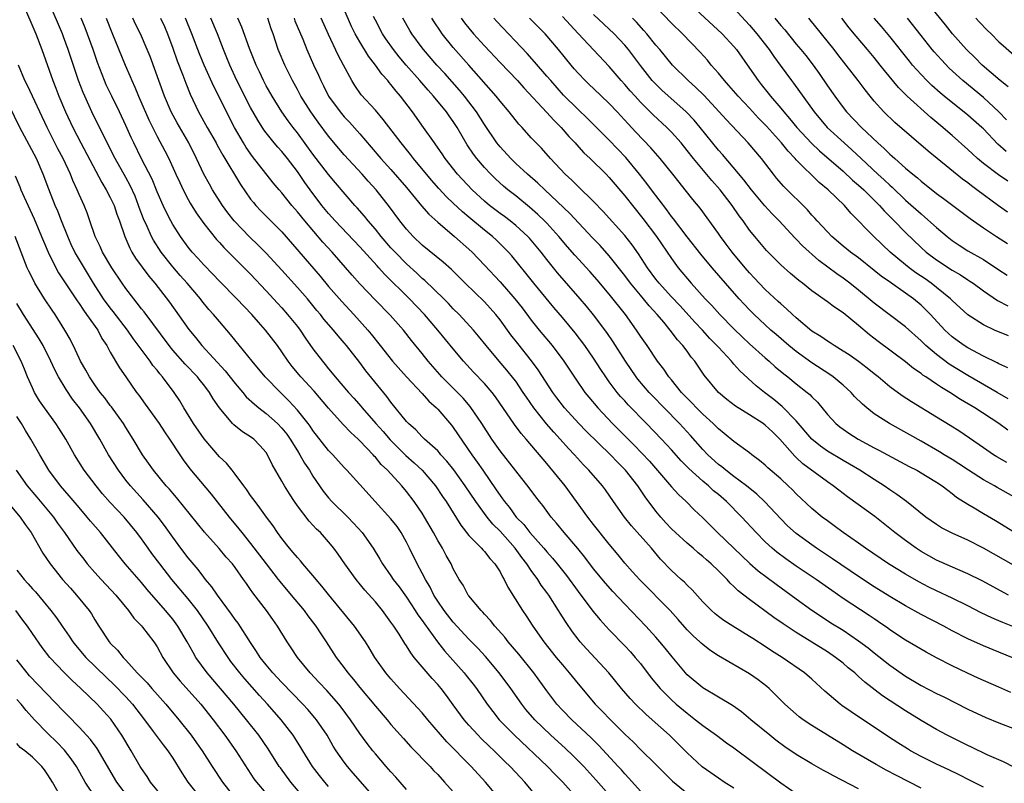
# Model space of a CAD drawing. Units: inches. Extents: x 2643000 to 2646000, y 1551019 to 1554000.
# Drawn here: x 2643705 to 2643832, y 1551693 to 1551791 of the extents above; entities that cross this region are included whole.
import ezdxf

# ---------------------------------------------------------------- set-up
doc = ezdxf.new("R2010")
doc.units = ezdxf.units.IN
doc.header["$MEASUREMENT"] = 0
doc.layers.add('LD26431551_2ft', color=21, linetype='Continuous')

msp = doc.modelspace()

# ---------------------------------------------------------------- linework, layer by layer
at = {"layer": 'LD26431551_2ft'}
for points, elevation in [([(2643705.74, 1551793), (2643707.46, 1551789), (2643708.22, 1551787), (2643709.61, 1551783), (2643710.02, 1551782.02), (2643710.4, 1551781), (2643711.26, 1551779), (2643712.19, 1551777), (2643713.21, 1551775), (2643715.91, 1551769.91), (2643716.48, 1551769), (2643717, 1551768), (2643717.48, 1551767), (2643717.85, 1551765.85), (2643718.17, 1551765), (2643718.84, 1551763), (2643719.49, 1551761.49), (2643719.77, 1551761), (2643720.24, 1551760.24), (2643721.92, 1551757.92), (2643722.69, 1551757), (2643724.57, 1551754.57), (2643727.05, 1551751.05), (2643727.97, 1551749.98), (2643728.75, 1551749), (2643731.75, 1551745.75), (2643733, 1551744.15), (2643733.99, 1551743), (2643734.44, 1551742.44), (2643735.48, 1551741.48), (2643736.06, 1551741), (2643737, 1551740.29), (2643738.44, 1551739), (2643739, 1551738.42), (2643739.63, 1551737.63), (2643740.08, 1551737), (2643741, 1551735.48), (2643741.31, 1551735), (2643741.92, 1551733.92), (2643742.54, 1551733), (2643743, 1551732.23), (2643744.31, 1551730.31), (2643745, 1551729.47), (2643745.42, 1551729), (2643747.46, 1551727), (2643748.21, 1551726.21), (2643749.29, 1551725), (2643750.73, 1551723), (2643751.59, 1551721.59), (2643751.91, 1551721), (2643753, 1551719.44), (2643753.28, 1551719), (2643754.04, 1551718.04), (2643755, 1551716.71), (2643756.12, 1551715), (2643756.46, 1551714.46), (2643757, 1551713.73), (2643757.29, 1551713.29), (2643758.98, 1551710.98), (2643759.85, 1551709.85), (2643762.4, 1551707), (2643762.67, 1551706.67), (2643763.55, 1551705.55), (2643763.96, 1551705), (2643765.34, 1551703), (2643766.05, 1551702.05), (2643766.89, 1551701), (2643768.83, 1551699), (2643773.09, 1551695), (2643774.02, 1551694.02), (2643775.06, 1551693), (2643776.82, 1551691)], 9812), ([(2643781.28, 1551691), (2643779.3, 1551693.3), (2643777.73, 1551695), (2643776.36, 1551696.36), (2643775.33, 1551697.33), (2643773.49, 1551699), (2643771.44, 1551701), (2643770.32, 1551702.32), (2643769.77, 1551703), (2643768.37, 1551705), (2643766.9, 1551707), (2643765.12, 1551709.12), (2643764.16, 1551710.16), (2643763, 1551711.34), (2643761, 1551713.51), (2643759.83, 1551715), (2643759, 1551716.21), (2643758.5, 1551717), (2643758.01, 1551718.01), (2643757.42, 1551719), (2643757, 1551719.82), (2643756.35, 1551721), (2643755.39, 1551723), (2643755, 1551723.78), (2643754.32, 1551725), (2643753.78, 1551725.78), (2643753, 1551726.79), (2643750.97, 1551729), (2643749, 1551731.19), (2643747.34, 1551733), (2643747, 1551733.36), (2643745.54, 1551735), (2643745, 1551735.56), (2643743, 1551738.12), (2643742.65, 1551738.65), (2643742.39, 1551739), (2643741, 1551740.73), (2643739.92, 1551741.92), (2643738.82, 1551743), (2643736.88, 1551745), (2643735.19, 1551747), (2643732.43, 1551750.43), (2643731, 1551752.08), (2643730.23, 1551753), (2643729.64, 1551753.64), (2643728.74, 1551754.74), (2643728.55, 1551755), (2643726.86, 1551757), (2643725.98, 1551757.98), (2643725, 1551759.12), (2643723.51, 1551761), (2643722.52, 1551762.52), (2643722.28, 1551763), (2643721.72, 1551764.28), (2643721.27, 1551765.27), (2643720.72, 1551766.72), (2643720.63, 1551767), (2643720.17, 1551768.17), (2643719.55, 1551769.55), (2643719, 1551770.57), (2643717.64, 1551773), (2643716.21, 1551775.79), (2643714.63, 1551779), (2643713.71, 1551781), (2643713.5, 1551781.5), (2643712.92, 1551783), (2643711.6, 1551787), (2643711, 1551788.61), (2643710.85, 1551789), (2643709.14, 1551793)], 9810), ([(2643832.24, 1551750.24), (2643830.42, 1551751), (2643829, 1551751.65), (2643827, 1551752.95), (2643825, 1551754.79), (2643824.8, 1551755), (2643823, 1551756.46), (2643822.32, 1551757), (2643821.55, 1551757.55), (2643820.35, 1551758.35), (2643819.46, 1551759), (2643819, 1551759.37), (2643817.05, 1551761), (2643814.96, 1551763), (2643812, 1551766), (2643811.18, 1551767), (2643809.07, 1551769), (2643807.93, 1551769.93), (2643805, 1551772.84), (2643804.86, 1551773), (2643803.94, 1551773.94), (2643803.1, 1551775), (2643801.16, 1551777.16), (2643800.17, 1551778.17), (2643799, 1551779.45), (2643797.53, 1551781), (2643796.36, 1551782.36), (2643795.77, 1551783), (2643795, 1551783.97), (2643794.1, 1551785), (2643793.61, 1551785.61), (2643792.66, 1551786.66), (2643790.39, 1551789), (2643789, 1551790.36), (2643787, 1551792.47)], 9768), ([(2643832.19, 1551782.19), (2643831.17, 1551783), (2643828.85, 1551785), (2643827.93, 1551785.93), (2643826.84, 1551787), (2643825.06, 1551789), (2643824.15, 1551790.15), (2643821.83, 1551793)], 9752), ([(2643832.88, 1551708.88), (2643831, 1551709.68), (2643829, 1551710.46), (2643827, 1551711.37), (2643825, 1551712.42), (2643823.92, 1551713), (2643821, 1551714.49), (2643819, 1551715.6), (2643817, 1551716.82), (2643815, 1551718.07), (2643813, 1551719.37), (2643809.65, 1551721.65), (2643807.61, 1551723), (2643807, 1551723.43), (2643805, 1551724.89), (2643803.88, 1551725.88), (2643803, 1551726.77), (2643800.97, 1551728.97), (2643799.94, 1551729.94), (2643798.62, 1551731), (2643797, 1551732.2), (2643795.95, 1551733), (2643795.44, 1551733.44), (2643795, 1551733.76), (2643793.66, 1551735), (2643793, 1551735.69), (2643791.45, 1551737.45), (2643790.01, 1551739), (2643788.04, 1551741), (2643786.54, 1551742.54), (2643786.12, 1551743), (2643784.68, 1551744.68), (2643784.44, 1551745), (2643783.07, 1551747), (2643781.5, 1551749.5), (2643780.69, 1551750.69), (2643779, 1551752.95), (2643778.08, 1551754.08), (2643777.29, 1551755), (2643774.36, 1551758.36), (2643773, 1551760.05), (2643772.26, 1551761), (2643770.77, 1551762.77), (2643770.56, 1551763), (2643769, 1551764.43), (2643768.28, 1551765), (2643767.55, 1551765.55), (2643767, 1551765.95), (2643765.63, 1551767), (2643765, 1551767.54), (2643763.42, 1551769), (2643761.53, 1551771), (2643759.96, 1551773), (2643759.59, 1551773.59), (2643758.77, 1551774.77), (2643758.58, 1551775), (2643757.18, 1551777), (2643755.75, 1551779), (2643754.24, 1551781), (2643753.66, 1551781.66), (2643753, 1551782.52), (2643752.77, 1551782.77), (2643752.6, 1551783), (2643751.83, 1551783.83), (2643751.01, 1551785), (2643750.13, 1551786.13), (2643749, 1551787.99), (2643748.43, 1551789), (2643747.96, 1551789.96), (2643747, 1551792.13)], 9788), ([(2643833, 1551712.86), (2643831.48, 1551713.48), (2643831, 1551713.7), (2643830.07, 1551714.07), (2643828.73, 1551714.73), (2643827, 1551715.63), (2643825, 1551716.61), (2643823, 1551717.53), (2643822.01, 1551718.01), (2643820.7, 1551718.7), (2643819, 1551719.69), (2643816.85, 1551721), (2643813.88, 1551723), (2643813, 1551723.65), (2643811, 1551725.04), (2643809.88, 1551725.88), (2643809, 1551726.5), (2643808.34, 1551727), (2643807, 1551728.11), (2643805, 1551729.97), (2643804.5, 1551730.5), (2643803.97, 1551731), (2643803, 1551731.89), (2643801.33, 1551733.33), (2643801, 1551733.66), (2643800.28, 1551734.28), (2643799.31, 1551735), (2643799, 1551735.26), (2643797, 1551736.7), (2643795.74, 1551737.74), (2643795, 1551738.32), (2643794.67, 1551738.67), (2643794.33, 1551739), (2643793, 1551740.21), (2643792.2, 1551741), (2643791.63, 1551741.63), (2643791, 1551742.25), (2643790.29, 1551743), (2643789, 1551744.6), (2643788.66, 1551745), (2643787.99, 1551745.99), (2643787.19, 1551747), (2643785.85, 1551749), (2643785, 1551750.22), (2643784.5, 1551751), (2643783.07, 1551753), (2643781, 1551755.61), (2643779.45, 1551757.45), (2643778.52, 1551758.52), (2643776.6, 1551760.6), (2643775.67, 1551761.67), (2643774.54, 1551763), (2643773, 1551764.7), (2643772.71, 1551765), (2643771.84, 1551765.84), (2643770.78, 1551766.78), (2643769, 1551768.22), (2643768, 1551769), (2643767.45, 1551769.45), (2643766.41, 1551770.41), (2643765.81, 1551771), (2643765, 1551771.85), (2643764.01, 1551773), (2643763.57, 1551773.57), (2643762.78, 1551774.78), (2643761.49, 1551777), (2643761, 1551777.75), (2643760.47, 1551778.47), (2643760.12, 1551779), (2643758.48, 1551781), (2643757.77, 1551781.77), (2643756.72, 1551783), (2643754.96, 1551785), (2643754.06, 1551786.06), (2643753.31, 1551787), (2643752.36, 1551788.36), (2643751.93, 1551789), (2643751, 1551790.74), (2643750.77, 1551791.23)], 9786), ([(2643832.16, 1551738.16), (2643831, 1551739), (2643827.9, 1551741), (2643826.08, 1551742.08), (2643824.69, 1551743), (2643823.62, 1551743.62), (2643823, 1551744.06), (2643821.61, 1551745), (2643821.23, 1551745.23), (2643821, 1551745.42), (2643820.05, 1551746.05), (2643819, 1551746.92), (2643815.52, 1551749.52), (2643814.39, 1551750.39), (2643813, 1551751.59), (2643811, 1551753.22), (2643809.92, 1551753.92), (2643809, 1551754.64), (2643807, 1551756.05), (2643805.79, 1551757), (2643805.34, 1551757.34), (2643804.26, 1551758.26), (2643803, 1551759.38), (2643801.19, 1551761.19), (2643799.67, 1551763), (2643799, 1551763.83), (2643798.17, 1551765), (2643797.66, 1551765.66), (2643796.76, 1551767), (2643795.22, 1551769), (2643794.17, 1551770.17), (2643791.82, 1551773), (2643791, 1551774.05), (2643790.22, 1551775), (2643789, 1551776.39), (2643788.39, 1551777), (2643786.63, 1551778.63), (2643785, 1551780.26), (2643784.31, 1551781), (2643783.69, 1551781.69), (2643783, 1551782.5), (2643782.53, 1551783), (2643781, 1551784.8), (2643777, 1551789.05), (2643775, 1551791.23)], 9774), ([(2643832.17, 1551742.17), (2643830.77, 1551743), (2643827, 1551745.17), (2643824.63, 1551746.63), (2643823, 1551747.84), (2643821.61, 1551749), (2643821.3, 1551749.3), (2643821, 1551749.61), (2643819, 1551751.39), (2643815, 1551754.46), (2643813, 1551756.1), (2643811.86, 1551757), (2643811, 1551757.65), (2643810.2, 1551758.2), (2643807.91, 1551759.91), (2643805.81, 1551761.81), (2643805, 1551762.67), (2643804.83, 1551762.83), (2643802.81, 1551765), (2643801.91, 1551765.91), (2643800.95, 1551766.95), (2643799.25, 1551769), (2643798.28, 1551770.28), (2643795.52, 1551773.52), (2643795, 1551774.09), (2643792.68, 1551777), (2643791.91, 1551777.91), (2643790.88, 1551779), (2643787.76, 1551781.76), (2643786.75, 1551782.75), (2643786.52, 1551783), (2643785, 1551784.94), (2643784.13, 1551786.13), (2643783.47, 1551787), (2643783, 1551787.55), (2643781.62, 1551789), (2643779, 1551791.47)], 9772), ([(2643792.12, 1551792.12), (2643795.5, 1551789), (2643797, 1551787.37), (2643797.31, 1551787), (2643799, 1551784.59), (2643800.09, 1551783), (2643800.51, 1551782.51), (2643801.4, 1551781.4), (2643801.71, 1551781), (2643803, 1551779.49), (2643803.39, 1551779), (2643804.15, 1551778.15), (2643805.07, 1551777), (2643806.97, 1551774.97), (2643807.99, 1551773.99), (2643811, 1551771.37), (2643812.23, 1551770.23), (2643813, 1551769.61), (2643813.67, 1551769), (2643815.68, 1551767), (2643816.28, 1551766.28), (2643817.56, 1551765), (2643819, 1551763.51), (2643821, 1551761.6), (2643821.66, 1551761), (2643823, 1551759.99), (2643825, 1551758.67), (2643826.07, 1551758.07), (2643827, 1551757.44), (2643827.28, 1551757.28), (2643827.68, 1551757), (2643829, 1551756.02), (2643830.81, 1551754.81), (2643832.12, 1551754.12)], 9766), ([(2643797, 1551792.28), (2643799, 1551790.13), (2643799.96, 1551789), (2643801.52, 1551787), (2643802.11, 1551786.11), (2643802.94, 1551785), (2643804.4, 1551783), (2643804.66, 1551782.66), (2643807.28, 1551779), (2643808.96, 1551777), (2643811.13, 1551775), (2643812.13, 1551774.13), (2643813.32, 1551773), (2643815.48, 1551771), (2643816.28, 1551770.28), (2643817, 1551769.58), (2643817.32, 1551769.32), (2643819, 1551767.67), (2643821, 1551765.89), (2643821.5, 1551765.5), (2643823, 1551764.16), (2643824.35, 1551763), (2643825, 1551762.48), (2643825.88, 1551761.88), (2643827, 1551761.17), (2643829, 1551760.03), (2643831, 1551758.73), (2643832.06, 1551758.06)], 9764), ([(2643785, 1551691.84), (2643783.51, 1551693.51), (2643783, 1551694.04), (2643782.56, 1551694.56), (2643782.17, 1551695), (2643779.69, 1551697.69), (2643778.68, 1551698.68), (2643776.2, 1551701), (2643775, 1551702.24), (2643774.3, 1551703), (2643773, 1551704.72), (2643771.34, 1551707), (2643769.41, 1551709.41), (2643768.05, 1551711), (2643767.59, 1551711.59), (2643766.33, 1551713), (2643765.75, 1551713.75), (2643765, 1551714.54), (2643764.79, 1551714.79), (2643764.56, 1551715), (2643763, 1551716.88), (2643762.91, 1551717), (2643762.25, 1551718.25), (2643761.77, 1551719), (2643761, 1551720.37), (2643760.71, 1551721), (2643760.08, 1551722.08), (2643759.6, 1551723), (2643759, 1551724), (2643758.47, 1551725), (2643757.31, 1551727), (2643757, 1551727.49), (2643755.97, 1551729), (2643755, 1551730.27), (2643754.39, 1551731), (2643752.54, 1551733), (2643751.75, 1551733.75), (2643751, 1551734.68), (2643750.83, 1551734.83), (2643750.7, 1551735), (2643749, 1551736.79), (2643748.78, 1551737), (2643747.84, 1551737.84), (2643746.87, 1551738.87), (2643745, 1551740.97), (2643743.14, 1551743.14), (2643741.43, 1551745), (2643741.24, 1551745.24), (2643740.33, 1551746.33), (2643739.81, 1551747), (2643739, 1551748.21), (2643738.43, 1551749), (2643736.9, 1551751), (2643735.99, 1551751.99), (2643735.14, 1551753), (2643733.25, 1551755), (2643731, 1551757.25), (2643730.16, 1551758.16), (2643729, 1551759.35), (2643728.23, 1551760.23), (2643727.52, 1551761), (2643727, 1551761.64), (2643726, 1551763), (2643725, 1551764.55), (2643724.75, 1551765), (2643724.15, 1551766.15), (2643723.76, 1551767), (2643723, 1551768.75), (2643722.35, 1551770.35), (2643721.02, 1551772.98), (2643720.02, 1551775), (2643719.69, 1551775.69), (2643719, 1551777.26), (2643718.17, 1551779), (2643717.18, 1551781), (2643716.48, 1551782.48), (2643716.26, 1551783), (2643715.35, 1551785.35), (2643714.78, 1551787), (2643713.78, 1551789.78), (2643713.28, 1551791)], 9808), ([(2643716.48, 1551791), (2643717.18, 1551789.18), (2643718.89, 1551785), (2643719.54, 1551783.54), (2643719.75, 1551783), (2643720.15, 1551782.15), (2643720.62, 1551781), (2643721.96, 1551777.96), (2643723, 1551775.85), (2643724, 1551774), (2643724.5, 1551773), (2643725.42, 1551771), (2643725.91, 1551769.91), (2643726.33, 1551769), (2643727, 1551767.73), (2643727.26, 1551767.26), (2643728.03, 1551766.03), (2643729, 1551764.67), (2643730.63, 1551762.63), (2643731, 1551762.23), (2643731.58, 1551761.58), (2643732.18, 1551761), (2643735, 1551758.17), (2643737, 1551756.04), (2643738.44, 1551754.44), (2643739, 1551753.84), (2643739.75, 1551753), (2643741, 1551751.46), (2643741.35, 1551751), (2643742.01, 1551750.01), (2643743, 1551748.59), (2643744.2, 1551747), (2643744.57, 1551746.57), (2643745, 1551746.03), (2643745.48, 1551745.48), (2643745.86, 1551745), (2643747.57, 1551743), (2643748.25, 1551742.25), (2643749.18, 1551741.18), (2643749.32, 1551741), (2643751.08, 1551739), (2643751.99, 1551737.99), (2643752.92, 1551736.92), (2643754.92, 1551734.92), (2643755.98, 1551733.98), (2643757.02, 1551733.02), (2643758.71, 1551731), (2643759.63, 1551729.63), (2643760.07, 1551729), (2643761.96, 1551725.96), (2643763, 1551724.65), (2643764.61, 1551723), (2643764.78, 1551722.78), (2643765, 1551722.57), (2643765.69, 1551721.69), (2643766.34, 1551721), (2643767, 1551719.96), (2643767.32, 1551719.32), (2643767.54, 1551719), (2643768, 1551718), (2643769.86, 1551715), (2643770.34, 1551714.34), (2643771.19, 1551713), (2643772.61, 1551711), (2643774.21, 1551709), (2643775, 1551708.03), (2643775.88, 1551707), (2643777, 1551705.59), (2643779.22, 1551703), (2643780.11, 1551702.11), (2643781.15, 1551701), (2643783, 1551699.14), (2643784.1, 1551698.1), (2643785, 1551697.19), (2643787, 1551695.24), (2643789.11, 1551693.11), (2643791, 1551691.57)], 9806), ([(2643797, 1551692.23), (2643795.75, 1551693), (2643795, 1551693.49), (2643792.94, 1551694.94), (2643791, 1551696.76), (2643789.88, 1551697.88), (2643788.72, 1551699), (2643786.49, 1551701), (2643785.69, 1551701.69), (2643784.36, 1551703), (2643783.7, 1551703.7), (2643782.59, 1551705), (2643780.96, 1551707), (2643778.08, 1551710.08), (2643777.26, 1551711), (2643777, 1551711.32), (2643776.28, 1551712.28), (2643775.46, 1551713.46), (2643775, 1551714.21), (2643774.69, 1551714.69), (2643774.51, 1551715), (2643773.24, 1551717), (2643773, 1551717.34), (2643772.28, 1551718.28), (2643771.83, 1551719), (2643771, 1551720.13), (2643770.43, 1551721), (2643769.8, 1551721.8), (2643768.94, 1551723), (2643767, 1551725.18), (2643766.08, 1551726.08), (2643765.33, 1551727), (2643763.88, 1551729), (2643762.54, 1551731), (2643761.05, 1551733.05), (2643760.17, 1551734.17), (2643759.41, 1551735), (2643759.23, 1551735.23), (2643759, 1551735.48), (2643757.31, 1551737), (2643757, 1551737.3), (2643756.18, 1551738.18), (2643755.25, 1551739), (2643755, 1551739.27), (2643753, 1551741.76), (2643752.48, 1551742.48), (2643749.78, 1551745.78), (2643749, 1551746.84), (2643747.3, 1551749), (2643747, 1551749.37), (2643746.24, 1551750.24), (2643745.63, 1551751), (2643744.41, 1551752.41), (2643743.95, 1551753), (2643743.51, 1551753.51), (2643742.28, 1551755), (2643741, 1551756.47), (2643739, 1551758.7), (2643737, 1551760.85), (2643735.94, 1551761.94), (2643734.91, 1551762.91), (2643732.88, 1551765), (2643732.06, 1551766.06), (2643731.37, 1551767), (2643730.12, 1551769), (2643729.71, 1551769.71), (2643729, 1551771.01), (2643728.06, 1551773), (2643727.06, 1551775), (2643725.57, 1551777.57), (2643724.79, 1551779), (2643723.94, 1551781), (2643722.09, 1551786.09), (2643721.73, 1551787), (2643720.86, 1551789), (2643720.23, 1551790.23), (2643719.88, 1551791)], 9804), ([(2643723.45, 1551791), (2643723.93, 1551789.93), (2643724.33, 1551789), (2643725, 1551787.16), (2643725.56, 1551785.56), (2643726.29, 1551783.71), (2643726.68, 1551782.68), (2643727.26, 1551781.26), (2643728.33, 1551779), (2643729.43, 1551777), (2643730.56, 1551775), (2643730.71, 1551774.71), (2643731.42, 1551773.42), (2643733.69, 1551769.69), (2643735, 1551767.8), (2643735.35, 1551767.35), (2643735.65, 1551767), (2643736.31, 1551766.31), (2643739, 1551763.58), (2643743.91, 1551757.91), (2643745, 1551756.6), (2643746.68, 1551754.68), (2643748.26, 1551753), (2643750.05, 1551751), (2643750.47, 1551750.47), (2643751.61, 1551749), (2643753.21, 1551747), (2643755, 1551744.98), (2643757, 1551742.84), (2643757.86, 1551741.86), (2643758.84, 1551741), (2643759, 1551740.83), (2643760.78, 1551738.78), (2643761, 1551738.5), (2643763.38, 1551735), (2643764.06, 1551734.06), (2643764.78, 1551733), (2643766.51, 1551730.51), (2643767, 1551729.77), (2643767.33, 1551729.33), (2643767.55, 1551729), (2643768.21, 1551728.21), (2643769.08, 1551727), (2643770.03, 1551726.03), (2643770.82, 1551725), (2643772.62, 1551723), (2643773, 1551722.53), (2643773.73, 1551721.73), (2643774.33, 1551721), (2643775.51, 1551719.51), (2643777, 1551717.43), (2643778.91, 1551714.91), (2643779.82, 1551713.82), (2643781, 1551712.54), (2643783, 1551710.49), (2643783.72, 1551709.72), (2643784.35, 1551709), (2643785, 1551708.2), (2643786.38, 1551706.38), (2643787.54, 1551705), (2643789, 1551703.55), (2643789.61, 1551703), (2643791, 1551701.82), (2643792.08, 1551701), (2643793, 1551700.25), (2643794.77, 1551699), (2643796.05, 1551698.05), (2643797, 1551697.38), (2643799.49, 1551695.49), (2643803, 1551692.88), (2643805, 1551691.53)], 9802), ([(2643813, 1551692.15), (2643809.78, 1551693.78), (2643809, 1551694.23), (2643808.5, 1551694.5), (2643807, 1551695.35), (2643805, 1551696.53), (2643803.54, 1551697.54), (2643802.38, 1551698.38), (2643801.6, 1551699), (2643799.16, 1551701), (2643797.99, 1551701.99), (2643796.81, 1551702.81), (2643795, 1551703.88), (2643793, 1551705.08), (2643791, 1551706.77), (2643790.78, 1551707), (2643789.06, 1551709.06), (2643788.18, 1551710.18), (2643787.51, 1551711), (2643787, 1551711.58), (2643785.72, 1551713), (2643783, 1551715.81), (2643781.45, 1551717.45), (2643780.51, 1551718.51), (2643779, 1551720.38), (2643777.87, 1551721.87), (2643776.97, 1551722.97), (2643775.23, 1551725), (2643774.24, 1551726.24), (2643773.56, 1551727), (2643772.48, 1551728.48), (2643772.04, 1551729), (2643771.58, 1551729.58), (2643770.75, 1551730.75), (2643769, 1551732.95), (2643767, 1551735.49), (2643765.95, 1551737), (2643764.66, 1551739), (2643763.18, 1551741.18), (2643762.25, 1551742.25), (2643760.25, 1551744.25), (2643759.52, 1551745), (2643759.28, 1551745.28), (2643757.79, 1551747), (2643757, 1551748), (2643755.65, 1551749.65), (2643754.59, 1551751), (2643752.91, 1551752.91), (2643751, 1551754.85), (2643749, 1551756.93), (2643748.03, 1551758.03), (2643745.44, 1551761), (2643744.26, 1551762.26), (2643741.95, 1551765), (2643741, 1551766.17), (2643740.27, 1551767), (2643739, 1551768.59), (2643738.64, 1551769), (2643737.9, 1551769.9), (2643735.25, 1551773.25), (2643734.42, 1551774.42), (2643734.07, 1551775), (2643732.92, 1551777), (2643731.89, 1551779), (2643730.91, 1551781), (2643730.27, 1551782.27), (2643729.03, 1551785), (2643728.44, 1551786.44), (2643727.47, 1551789), (2643726.65, 1551791)], 9800), ([(2643821, 1551692.22), (2643817.84, 1551693.84), (2643816.53, 1551694.53), (2643815.24, 1551695.24), (2643812.2, 1551697), (2643811, 1551697.77), (2643807, 1551700.25), (2643805.88, 1551701), (2643805.37, 1551701.37), (2643805, 1551701.69), (2643803.52, 1551703), (2643803, 1551703.5), (2643801.5, 1551705), (2643801.24, 1551705.24), (2643800.11, 1551706.11), (2643799, 1551706.9), (2643795, 1551709.21), (2643793.92, 1551709.92), (2643793, 1551710.63), (2643792.8, 1551710.8), (2643792.61, 1551711), (2643791.76, 1551711.76), (2643791, 1551712.54), (2643789.85, 1551713.85), (2643788.8, 1551715), (2643784.93, 1551718.93), (2643783.99, 1551719.99), (2643783, 1551721.07), (2643782.15, 1551722.15), (2643781, 1551723.54), (2643779, 1551726.05), (2643778.26, 1551727), (2643776.82, 1551729), (2643775.34, 1551731), (2643773, 1551733.89), (2643770.36, 1551737), (2643769.72, 1551737.72), (2643768.87, 1551738.87), (2643766.43, 1551742.43), (2643765.98, 1551743), (2643765, 1551744.13), (2643763.6, 1551745.6), (2643762.3, 1551747), (2643761, 1551748.57), (2643759.03, 1551751), (2643757.31, 1551753), (2643755.37, 1551755), (2643752.17, 1551758.17), (2643751.44, 1551759), (2643751.22, 1551759.22), (2643749, 1551761.69), (2643745.86, 1551765), (2643745, 1551765.97), (2643744.14, 1551767), (2643742.62, 1551769), (2643741.95, 1551769.95), (2643741, 1551771.34), (2643739.72, 1551773), (2643739, 1551773.89), (2643738.47, 1551774.47), (2643738.03, 1551775), (2643737, 1551776.29), (2643736.69, 1551776.69), (2643735.91, 1551777.91), (2643735, 1551779.57), (2643733.24, 1551783), (2643732.31, 1551785), (2643731.94, 1551785.94), (2643731.51, 1551787), (2643730.73, 1551789), (2643729.89, 1551791)], 9798), ([(2643829, 1551692.34), (2643827.24, 1551693.24), (2643825.91, 1551693.91), (2643824.57, 1551694.57), (2643823, 1551695.3), (2643821, 1551696.28), (2643819.67, 1551697), (2643819.25, 1551697.25), (2643818.02, 1551698.02), (2643816.81, 1551698.81), (2643812.02, 1551702.02), (2643810.84, 1551702.84), (2643810.64, 1551703), (2643808.67, 1551704.67), (2643807, 1551706.2), (2643806.05, 1551707), (2643803.18, 1551709), (2643801.84, 1551709.84), (2643801, 1551710.4), (2643799.41, 1551711.41), (2643799, 1551711.69), (2643796.85, 1551713), (2643795.72, 1551713.72), (2643795, 1551714.25), (2643794.59, 1551714.59), (2643794.11, 1551715), (2643793, 1551716.14), (2643791.65, 1551717.65), (2643791, 1551718.27), (2643790.65, 1551718.65), (2643790.25, 1551719), (2643789, 1551720.16), (2643787.6, 1551721.6), (2643786.41, 1551723), (2643783.88, 1551725.88), (2643782.98, 1551727), (2643781.54, 1551729), (2643780.51, 1551730.51), (2643780.13, 1551731), (2643778.39, 1551733), (2643777.69, 1551733.69), (2643776.53, 1551735), (2643775.78, 1551735.78), (2643774.72, 1551737), (2643773.89, 1551737.89), (2643772.95, 1551738.95), (2643771.31, 1551741), (2643770.38, 1551742.38), (2643769.98, 1551743), (2643769, 1551744.44), (2643768.76, 1551744.76), (2643767.87, 1551745.87), (2643766.88, 1551747), (2643765.21, 1551749), (2643764.23, 1551750.23), (2643763.58, 1551751), (2643761.74, 1551753), (2643761, 1551753.73), (2643760.39, 1551754.39), (2643759.78, 1551755), (2643757.35, 1551757.35), (2643757, 1551757.63), (2643756.31, 1551758.31), (2643755, 1551759.5), (2643753.52, 1551761), (2643753, 1551761.56), (2643751.75, 1551763), (2643751, 1551763.94), (2643750.08, 1551765), (2643749.61, 1551765.61), (2643748.68, 1551766.68), (2643748.37, 1551767), (2643745.89, 1551769.89), (2643745, 1551770.97), (2643743, 1551773.57), (2643741, 1551776.3), (2643740.45, 1551777), (2643739.83, 1551777.83), (2643739, 1551779), (2643737.75, 1551781), (2643737, 1551782.35), (2643736.66, 1551783), (2643736.14, 1551784.14), (2643735.72, 1551785), (2643734.87, 1551787.13), (2643733.87, 1551789.87), (2643733.35, 1551791)], 9796), ([(2643833, 1551694.87), (2643831.6, 1551695.6), (2643831, 1551695.83), (2643829.5, 1551696.5), (2643827.48, 1551697.48), (2643827, 1551697.69), (2643824.35, 1551699), (2643823, 1551699.73), (2643821, 1551700.9), (2643819, 1551702.15), (2643816.07, 1551704.07), (2643813.81, 1551705.81), (2643813, 1551706.56), (2643812.76, 1551706.76), (2643812.51, 1551707), (2643811.67, 1551707.67), (2643811, 1551708.24), (2643810.03, 1551709), (2643809, 1551709.69), (2643805, 1551712.19), (2643803.31, 1551713.31), (2643802.13, 1551714.13), (2643799, 1551716.41), (2643797.54, 1551717.54), (2643797, 1551718.09), (2643796.52, 1551718.52), (2643796.12, 1551719), (2643795, 1551720.12), (2643794.09, 1551721), (2643793.5, 1551721.5), (2643793, 1551721.96), (2643792.41, 1551722.41), (2643791.76, 1551723), (2643791, 1551723.64), (2643789.49, 1551725), (2643789, 1551725.48), (2643788.26, 1551726.26), (2643787.61, 1551727), (2643787, 1551727.74), (2643785.61, 1551729.61), (2643784.68, 1551731), (2643783.1, 1551733), (2643782.05, 1551734.05), (2643781.15, 1551735), (2643778.03, 1551738.03), (2643777.1, 1551739), (2643775.25, 1551741), (2643774.28, 1551742.28), (2643773.75, 1551743), (2643771.9, 1551745.9), (2643771.05, 1551747.05), (2643769.26, 1551749.26), (2643768.38, 1551750.38), (2643767, 1551752.31), (2643766.45, 1551753), (2643765, 1551754.62), (2643762.53, 1551757), (2643760.77, 1551758.77), (2643759.71, 1551759.71), (2643757, 1551761.91), (2643755.84, 1551763), (2643755, 1551763.93), (2643754.16, 1551765), (2643752.83, 1551766.83), (2643751.09, 1551769), (2643750.09, 1551770.09), (2643749.29, 1551771), (2643747, 1551773.5), (2643746.31, 1551774.31), (2643745, 1551775.89), (2643743.67, 1551777.67), (2643742.72, 1551779), (2643741.46, 1551781), (2643741, 1551781.86), (2643740.37, 1551783), (2643739.39, 1551785), (2643738.68, 1551786.68), (2643738.55, 1551787), (2643737.88, 1551789), (2643737.64, 1551789.64), (2643737.2, 1551791)], 9794), ([(2643740.59, 1551791), (2643740.69, 1551790.69), (2643741.68, 1551788.32), (2643742.2, 1551787), (2643743.05, 1551785.05), (2643743.69, 1551783.69), (2643743.99, 1551783), (2643744.34, 1551782.34), (2643745, 1551781), (2643746.47, 1551779), (2643747, 1551778.36), (2643747.67, 1551777.67), (2643749, 1551776.17), (2643750.47, 1551774.47), (2643751.72, 1551773), (2643753, 1551771.58), (2643755, 1551769.29), (2643756.94, 1551766.94), (2643757.86, 1551765.86), (2643759, 1551764.83), (2643761.17, 1551763), (2643763, 1551761.38), (2643763.41, 1551761), (2643765, 1551759.33), (2643767, 1551757.19), (2643768.9, 1551755), (2643769.83, 1551753.83), (2643771, 1551752.27), (2643772.02, 1551751), (2643773.67, 1551749), (2643775.17, 1551747), (2643776.7, 1551744.7), (2643777.89, 1551743), (2643778.38, 1551742.38), (2643779.52, 1551741), (2643781.41, 1551739), (2643784.21, 1551736.21), (2643786.16, 1551734.16), (2643789, 1551730.9), (2643789.9, 1551729.9), (2643790.86, 1551729), (2643791.92, 1551727.92), (2643793, 1551726.9), (2643794.91, 1551725), (2643796.97, 1551723), (2643798.01, 1551722.01), (2643799.05, 1551721.05), (2643800.12, 1551720.12), (2643802.4, 1551718.4), (2643805, 1551716.51), (2643807, 1551715.07), (2643808.23, 1551714.23), (2643809.45, 1551713.45), (2643811, 1551712.49), (2643813, 1551711.14), (2643814.21, 1551710.21), (2643815, 1551709.57), (2643817, 1551708), (2643819, 1551706.6), (2643821, 1551705.4), (2643823, 1551704.37), (2643823.93, 1551703.93), (2643827, 1551702.37), (2643829.3, 1551701.3), (2643831, 1551700.61), (2643833, 1551699.84)], 9792), ([(2643832.51, 1551704.51), (2643831, 1551705.19), (2643828.34, 1551706.34), (2643826.97, 1551706.97), (2643825, 1551707.9), (2643823, 1551708.93), (2643821.66, 1551709.67), (2643819, 1551711.21), (2643817, 1551712.52), (2643816.73, 1551712.73), (2643815.56, 1551713.56), (2643815, 1551713.93), (2643814.37, 1551714.37), (2643811, 1551716.57), (2643809.56, 1551717.56), (2643807.53, 1551719), (2643805, 1551720.72), (2643803.66, 1551721.66), (2643802.51, 1551722.51), (2643801.91, 1551723), (2643801, 1551723.84), (2643799.84, 1551725), (2643798.03, 1551727), (2643796.05, 1551729), (2643795, 1551729.88), (2643794.38, 1551730.38), (2643793.73, 1551731), (2643793, 1551731.61), (2643791.22, 1551733.22), (2643790.23, 1551734.23), (2643789, 1551735.61), (2643787.71, 1551737), (2643785.79, 1551739), (2643783.42, 1551741.42), (2643783, 1551741.91), (2643782.47, 1551742.47), (2643782.03, 1551743), (2643781, 1551744.37), (2643780.55, 1551745), (2643779.93, 1551745.93), (2643779, 1551747.38), (2643777.89, 1551749), (2643776.65, 1551750.65), (2643775, 1551752.63), (2643773.91, 1551753.91), (2643771.35, 1551757), (2643770.31, 1551758.31), (2643768.51, 1551760.51), (2643768.07, 1551761), (2643767.54, 1551761.54), (2643766.52, 1551762.52), (2643766.01, 1551763), (2643765, 1551763.8), (2643763, 1551765.49), (2643762.17, 1551766.17), (2643761, 1551767.29), (2643760.11, 1551768.11), (2643759.15, 1551769.15), (2643758.21, 1551770.21), (2643755.89, 1551773), (2643755.51, 1551773.51), (2643754.29, 1551775), (2643752.02, 1551778.02), (2643751, 1551779.21), (2643749.19, 1551781.19), (2643748.37, 1551782.37), (2643747.99, 1551783), (2643746.93, 1551785), (2643746.25, 1551786.25), (2643745, 1551788.91), (2643744.04, 1551791)], 9790), ([(2643832.21, 1551717), (2643828.83, 1551718.83), (2643827, 1551719.73), (2643825.73, 1551720.27), (2643823, 1551721.49), (2643821, 1551722.6), (2643820.37, 1551723), (2643819, 1551723.98), (2643817.65, 1551725), (2643817, 1551725.54), (2643815.07, 1551727.07), (2643811.58, 1551729.58), (2643810.44, 1551730.44), (2643809.75, 1551731), (2643809, 1551731.51), (2643805.85, 1551733.85), (2643805, 1551734.66), (2643804.81, 1551734.81), (2643802.87, 1551737), (2643801.93, 1551737.93), (2643801, 1551738.81), (2643800.74, 1551739), (2643799, 1551740.11), (2643797.22, 1551741.22), (2643796.1, 1551742.1), (2643795.03, 1551743), (2643793.2, 1551745.2), (2643791.97, 1551747), (2643791.53, 1551747.53), (2643791, 1551748.28), (2643790.46, 1551749), (2643789.76, 1551749.76), (2643788.83, 1551751), (2643788.01, 1551751.99), (2643787.16, 1551753), (2643786.12, 1551754.12), (2643785.41, 1551755), (2643785, 1551755.47), (2643783.73, 1551757), (2643783, 1551758), (2643781, 1551760.52), (2643779.83, 1551761.83), (2643778.85, 1551762.85), (2643775.97, 1551765.97), (2643772.74, 1551769), (2643771.85, 1551769.85), (2643770.51, 1551771), (2643769, 1551772.39), (2643768.36, 1551773), (2643767, 1551774.51), (2643766.6, 1551775), (2643765, 1551777.39), (2643763.96, 1551779), (2643762.42, 1551781), (2643761.79, 1551781.79), (2643759.91, 1551783.91), (2643758.89, 1551785), (2643757.16, 1551787), (2643757, 1551787.21), (2643755.69, 1551789), (2643755.42, 1551789.42), (2643754.54, 1551791)], 9784), ([(2643832.85, 1551720.85), (2643829, 1551723.02), (2643827, 1551724.03), (2643825, 1551724.92), (2643823.63, 1551725.63), (2643823, 1551726.03), (2643821.63, 1551727), (2643819.12, 1551729), (2643817.9, 1551729.9), (2643817, 1551730.49), (2643816.27, 1551731), (2643815, 1551731.81), (2643813.17, 1551733), (2643811.81, 1551733.81), (2643811, 1551734.25), (2643809, 1551735.45), (2643808.1, 1551736.1), (2643807, 1551736.98), (2643805, 1551739.34), (2643803.21, 1551741.21), (2643802.1, 1551742.1), (2643800.91, 1551743), (2643799.84, 1551743.84), (2643797.77, 1551745.77), (2643797, 1551746.63), (2643796.82, 1551746.82), (2643796.68, 1551747), (2643795, 1551748.79), (2643794.82, 1551749), (2643793.92, 1551749.92), (2643792.95, 1551751), (2643792, 1551752), (2643790.09, 1551754.09), (2643789, 1551755.24), (2643787.41, 1551757), (2643787, 1551757.53), (2643785.91, 1551759), (2643784.76, 1551760.76), (2643783.94, 1551761.94), (2643783, 1551763.12), (2643780.23, 1551766.23), (2643779, 1551767.5), (2643777, 1551769.42), (2643776.22, 1551770.22), (2643775.36, 1551771), (2643773.47, 1551773), (2643772.32, 1551774.32), (2643771.62, 1551775), (2643771, 1551775.68), (2643769.82, 1551777), (2643769.41, 1551777.41), (2643768.17, 1551779), (2643767, 1551780.37), (2643766.51, 1551781), (2643763, 1551784.97), (2643761, 1551787.26), (2643759.59, 1551789), (2643759.34, 1551789.34), (2643758.53, 1551790.53), (2643758.25, 1551791)], 9782), ([(2643762.02, 1551791), (2643762.44, 1551790.44), (2643763, 1551789.73), (2643763.61, 1551789), (2643765, 1551787.45), (2643767, 1551785.32), (2643769.22, 1551783), (2643770.06, 1551782.06), (2643773, 1551778.92), (2643773.91, 1551777.91), (2643774.84, 1551777), (2643775.84, 1551775.84), (2643776.64, 1551775), (2643776.8, 1551774.8), (2643777.75, 1551773.75), (2643778.56, 1551773), (2643780.59, 1551771), (2643781, 1551770.58), (2643783, 1551768.2), (2643785.32, 1551765.32), (2643787.06, 1551763), (2643789, 1551760.18), (2643789.86, 1551759), (2643791.5, 1551757), (2643793.31, 1551755), (2643794.15, 1551754.15), (2643795.2, 1551753), (2643797, 1551751.16), (2643798.09, 1551750.09), (2643799, 1551749.23), (2643801, 1551747.43), (2643801.51, 1551747), (2643802.29, 1551746.29), (2643803.39, 1551745.39), (2643803.9, 1551745), (2643805, 1551744.11), (2643806.41, 1551743), (2643806.73, 1551742.73), (2643807, 1551742.42), (2643807.73, 1551741.73), (2643809, 1551740.17), (2643810.08, 1551739), (2643810.58, 1551738.58), (2643811, 1551738.27), (2643811.75, 1551737.75), (2643812.94, 1551737), (2643815, 1551735.9), (2643815.6, 1551735.6), (2643819.5, 1551733.5), (2643820.46, 1551733), (2643821.8, 1551732.2), (2643823, 1551731.47), (2643823.73, 1551731), (2643824.44, 1551730.44), (2643825, 1551730.04), (2643825.57, 1551729.57), (2643827, 1551728.66), (2643827.83, 1551728.17), (2643829, 1551727.45), (2643830.55, 1551726.55), (2643833, 1551725.08)], 9780), ([(2643833, 1551729.54), (2643830.78, 1551730.78), (2643830.43, 1551731), (2643829, 1551731.78), (2643827.1, 1551733), (2643825.85, 1551733.85), (2643825, 1551734.39), (2643823.99, 1551735), (2643823.39, 1551735.39), (2643821, 1551736.76), (2643819.57, 1551737.57), (2643816.96, 1551739), (2643815, 1551740.26), (2643814.04, 1551741), (2643813.48, 1551741.48), (2643812.48, 1551742.48), (2643812.02, 1551743), (2643811, 1551743.92), (2643809.71, 1551745), (2643809.3, 1551745.3), (2643807, 1551746.78), (2643805, 1551748.23), (2643804.06, 1551749), (2643802.41, 1551750.41), (2643801.72, 1551751), (2643801, 1551751.66), (2643799.58, 1551753), (2643799, 1551753.59), (2643798.31, 1551754.31), (2643797.68, 1551755), (2643795.9, 1551757), (2643794.19, 1551759), (2643792.75, 1551760.75), (2643791, 1551762.98), (2643789.26, 1551765.26), (2643789, 1551765.58), (2643788.41, 1551766.41), (2643786.42, 1551769), (2643785.82, 1551769.82), (2643784.88, 1551771), (2643783.14, 1551773.14), (2643781, 1551775.35), (2643779.35, 1551777), (2643778.19, 1551778.19), (2643777, 1551779.29), (2643775.14, 1551781.14), (2643773.49, 1551783), (2643773, 1551783.59), (2643771.42, 1551785.42), (2643770.47, 1551786.47), (2643766.57, 1551790.57), (2643766.19, 1551791)], 9778), ([(2643832.01, 1551734.01), (2643830.73, 1551734.73), (2643830.28, 1551735), (2643829, 1551735.87), (2643825.97, 1551737.97), (2643824.75, 1551738.75), (2643823, 1551739.83), (2643819.77, 1551741.77), (2643818.57, 1551742.57), (2643817, 1551743.73), (2643815.49, 1551745), (2643815, 1551745.38), (2643814.11, 1551746.11), (2643812.96, 1551746.96), (2643811.8, 1551747.8), (2643811, 1551748.31), (2643809.85, 1551749), (2643809.35, 1551749.35), (2643809, 1551749.56), (2643808.17, 1551750.17), (2643807, 1551750.87), (2643805, 1551752.55), (2643804.5, 1551753), (2643803.74, 1551753.74), (2643803, 1551754.36), (2643802.68, 1551754.68), (2643801, 1551756.22), (2643800.25, 1551757), (2643799.66, 1551757.66), (2643799, 1551758.34), (2643798.43, 1551759), (2643796.78, 1551761), (2643796.02, 1551762.02), (2643795.27, 1551763), (2643795, 1551763.39), (2643792.65, 1551766.65), (2643791.74, 1551767.74), (2643790.76, 1551769), (2643789.96, 1551769.96), (2643789.16, 1551771), (2643787.55, 1551773), (2643786.36, 1551774.36), (2643784.4, 1551776.4), (2643783.44, 1551777.44), (2643782.02, 1551779), (2643781, 1551780.08), (2643779, 1551781.99), (2643778.47, 1551782.47), (2643777.93, 1551783), (2643777, 1551783.98), (2643776.52, 1551784.52), (2643776.12, 1551785), (2643774.49, 1551787), (2643772.77, 1551789), (2643770.78, 1551791)], 9776), ([(2643832.16, 1551746.16), (2643831, 1551746.67), (2643830.79, 1551746.79), (2643829, 1551747.64), (2643827, 1551748.71), (2643826.54, 1551749), (2643825.65, 1551749.65), (2643825, 1551750.14), (2643824.54, 1551750.54), (2643824.07, 1551751), (2643822.22, 1551753), (2643821.61, 1551753.61), (2643821, 1551754.19), (2643820.03, 1551755), (2643819, 1551755.75), (2643817.08, 1551757.08), (2643815.91, 1551757.91), (2643815, 1551758.66), (2643813, 1551760.25), (2643811.97, 1551761), (2643811, 1551761.78), (2643809.56, 1551763), (2643809, 1551763.58), (2643807.69, 1551765), (2643807.37, 1551765.37), (2643807, 1551765.76), (2643806.43, 1551766.43), (2643803.41, 1551769.41), (2643802.48, 1551770.48), (2643802.07, 1551771), (2643800.53, 1551773), (2643798.83, 1551775), (2643796.01, 1551778.01), (2643795.12, 1551779), (2643793.12, 1551781.12), (2643792.12, 1551782.12), (2643791.13, 1551783), (2643789.13, 1551785), (2643787.48, 1551787), (2643787, 1551787.55), (2643785.83, 1551789), (2643785.44, 1551789.44), (2643784.49, 1551790.49), (2643783.99, 1551791)], 9770), ([(2643802.25, 1551791), (2643803, 1551790.09), (2643803.52, 1551789.51), (2643805, 1551787.7), (2643805.6, 1551787), (2643806.22, 1551786.22), (2643807.16, 1551785), (2643807.93, 1551783.93), (2643809, 1551782.34), (2643809.93, 1551781), (2643811, 1551779.56), (2643811.45, 1551779), (2643813.36, 1551777), (2643815.46, 1551775), (2643816.28, 1551774.28), (2643817, 1551773.56), (2643817.31, 1551773.31), (2643817.63, 1551773), (2643819, 1551771.79), (2643819.94, 1551771), (2643820.53, 1551770.53), (2643821, 1551770.1), (2643823, 1551768.51), (2643823.88, 1551767.88), (2643827.3, 1551765.3), (2643829, 1551764.13), (2643830.69, 1551763), (2643832.09, 1551762.09)], 9762), ([(2643832.11, 1551766.11), (2643830.95, 1551766.95), (2643828.18, 1551769), (2643827.49, 1551769.49), (2643827, 1551769.88), (2643826.34, 1551770.34), (2643823.07, 1551773), (2643821.94, 1551773.94), (2643817.65, 1551777.65), (2643816.25, 1551779), (2643815, 1551780.37), (2643814.47, 1551781), (2643813.82, 1551781.82), (2643812.95, 1551783), (2643811.41, 1551785), (2643810.34, 1551786.34), (2643809.85, 1551787), (2643806.79, 1551790.79), (2643806.6, 1551791)], 9760), ([(2643832.12, 1551770.12), (2643830.93, 1551770.93), (2643829, 1551772.39), (2643828.26, 1551773), (2643827.6, 1551773.6), (2643827, 1551774.18), (2643825, 1551775.96), (2643824.44, 1551776.44), (2643823.81, 1551777), (2643822.28, 1551778.28), (2643819.23, 1551781), (2643818.11, 1551782.11), (2643816.31, 1551784.31), (2643815.78, 1551785), (2643815, 1551785.97), (2643814.14, 1551787), (2643812.69, 1551788.69), (2643811.78, 1551789.78), (2643810.85, 1551791)], 9758), ([(2643831.91, 1551773.91), (2643830.86, 1551774.86), (2643829, 1551776.8), (2643828.79, 1551777), (2643827, 1551778.56), (2643823.99, 1551781), (2643823.45, 1551781.45), (2643822.39, 1551782.39), (2643821.76, 1551783), (2643821, 1551783.8), (2643819.93, 1551785), (2643819.51, 1551785.51), (2643817, 1551788.67), (2643815.94, 1551789.94), (2643815, 1551791.02)], 9756), ([(2643831.98, 1551777.98), (2643831, 1551779.01), (2643829, 1551780.83), (2643826.37, 1551783), (2643824.62, 1551784.62), (2643823.65, 1551785.65), (2643822.7, 1551786.7), (2643822.45, 1551787), (2643821, 1551788.8), (2643819.27, 1551791)], 9754), ([(2643828.03, 1551791), (2643828.49, 1551790.49), (2643829.47, 1551789.47), (2643829.99, 1551789), (2643831, 1551788), (2643831.52, 1551787.52), (2643834.41, 1551785)], 9750), ([(2643771.81, 1551691), (2643770.19, 1551693), (2643769.6, 1551693.6), (2643768.3, 1551695), (2643767.62, 1551695.63), (2643766.23, 1551697), (2643765.59, 1551697.59), (2643764.58, 1551698.58), (2643764.17, 1551699), (2643763, 1551700.3), (2643762.39, 1551701), (2643761, 1551702.91), (2643760.11, 1551704.11), (2643759.43, 1551705), (2643759, 1551705.51), (2643758.28, 1551706.28), (2643757, 1551707.79), (2643756, 1551709), (2643755.56, 1551709.56), (2643755, 1551710.47), (2643754.78, 1551710.78), (2643754.04, 1551711.96), (2643753.36, 1551713), (2643753, 1551713.52), (2643751.91, 1551715), (2643751, 1551716.11), (2643749.64, 1551717.64), (2643748.53, 1551719), (2643747.1, 1551721), (2643746.24, 1551722.24), (2643745.67, 1551723), (2643745, 1551723.82), (2643743.95, 1551725), (2643743.46, 1551725.46), (2643742.49, 1551726.49), (2643741, 1551728.46), (2643740.62, 1551729), (2643739.98, 1551729.98), (2643739.34, 1551731), (2643739, 1551731.61), (2643737.75, 1551733.75), (2643737.18, 1551735), (2643737, 1551735.28), (2643736.2, 1551736.2), (2643735.42, 1551737), (2643735, 1551737.31), (2643733.94, 1551737.94), (2643732.83, 1551738.83), (2643732.67, 1551739), (2643731, 1551741), (2643730.19, 1551742.19), (2643729.74, 1551743), (2643729, 1551743.97), (2643728.53, 1551744.53), (2643728.19, 1551745), (2643726.61, 1551746.61), (2643725, 1551748.43), (2643724.53, 1551749), (2643721.33, 1551753.33), (2643721, 1551753.74), (2643720.46, 1551754.46), (2643720, 1551755), (2643719, 1551756.32), (2643718.52, 1551757), (2643717.19, 1551759), (2643716.01, 1551761), (2643715.71, 1551761.71), (2643715.06, 1551763), (2643714.38, 1551765), (2643714.02, 1551766.02), (2643713.64, 1551767), (2643713, 1551768.41), (2643712.76, 1551769), (2643712.19, 1551770.19), (2643711.88, 1551771), (2643710.94, 1551773), (2643710.27, 1551774.27), (2643708.88, 1551777), (2643706.36, 1551782.36), (2643706.04, 1551783), (2643705.23, 1551785)], 9814), ([(2643766.87, 1551690.87), (2643765.12, 1551693), (2643763.29, 1551695), (2643760.18, 1551698.18), (2643757.72, 1551701), (2643757, 1551701.87), (2643756.47, 1551702.47), (2643754.11, 1551705), (2643753, 1551706.24), (2643752.35, 1551707), (2643750.95, 1551709), (2643750.22, 1551710.22), (2643749.72, 1551711), (2643748.32, 1551713), (2643745, 1551717.08), (2643744.15, 1551718.15), (2643743.39, 1551719), (2643743.22, 1551719.22), (2643741.69, 1551721), (2643741.38, 1551721.38), (2643741, 1551721.8), (2643740.47, 1551722.47), (2643740, 1551723), (2643739, 1551724.26), (2643738.45, 1551725), (2643737.87, 1551725.87), (2643737.03, 1551727), (2643736.2, 1551728.2), (2643735.57, 1551729), (2643735, 1551729.79), (2643734.51, 1551730.51), (2643734.12, 1551731), (2643733, 1551732.52), (2643732.62, 1551733), (2643731.9, 1551733.9), (2643731, 1551734.74), (2643729.03, 1551737.02), (2643727.66, 1551739), (2643726.42, 1551741), (2643725.9, 1551741.9), (2643725.19, 1551743), (2643723.71, 1551745), (2643723.37, 1551745.37), (2643723, 1551745.85), (2643722.47, 1551746.47), (2643722.13, 1551747), (2643719.93, 1551749.93), (2643719.19, 1551751), (2643717.37, 1551753.37), (2643717, 1551753.83), (2643716.14, 1551755), (2643714.85, 1551757), (2643712.65, 1551760.65), (2643712.46, 1551761), (2643711.99, 1551761.99), (2643711.53, 1551763), (2643710.73, 1551765), (2643710.26, 1551766.26), (2643709.93, 1551767), (2643709.09, 1551769.09), (2643708.38, 1551771), (2643707.51, 1551773), (2643705.4, 1551777), (2643703.29, 1551781.29)], 9816), ([(2643704.79, 1551770.79), (2643705.38, 1551769.38), (2643705.53, 1551769), (2643705.93, 1551768.07), (2643707.25, 1551765.25), (2643708.19, 1551763), (2643708.41, 1551762.41), (2643709.01, 1551761), (2643710.01, 1551759), (2643710.36, 1551758.36), (2643712.74, 1551754.74), (2643713, 1551754.39), (2643713.55, 1551753.55), (2643713.96, 1551753), (2643715.38, 1551751), (2643715.93, 1551749.93), (2643716.57, 1551749), (2643717, 1551748.18), (2643718.17, 1551746.17), (2643718.97, 1551745), (2643720.36, 1551743), (2643720.64, 1551742.64), (2643721.49, 1551741.49), (2643721.82, 1551741), (2643723.27, 1551739), (2643723.95, 1551737.95), (2643724.61, 1551737), (2643725.9, 1551735), (2643726.35, 1551734.35), (2643727.21, 1551733.21), (2643729.95, 1551729.95), (2643732.23, 1551727), (2643733.5, 1551725.5), (2643733.87, 1551725), (2643735, 1551723.62), (2643736.99, 1551720.99), (2643738.55, 1551719), (2643738.74, 1551718.74), (2643740.21, 1551717), (2643741.86, 1551715), (2643742.34, 1551714.34), (2643743.35, 1551713), (2643744, 1551712), (2643744.67, 1551711), (2643745.99, 1551709), (2643747, 1551707.66), (2643747.48, 1551707), (2643748.18, 1551706.18), (2643749, 1551705.15), (2643751, 1551702.74), (2643752.5, 1551701), (2643753, 1551700.39), (2643754.59, 1551698.59), (2643755.54, 1551697.54), (2643758.02, 1551695), (2643758.48, 1551694.48), (2643759, 1551693.96), (2643759.88, 1551693), (2643761, 1551691.76)], 9818), ([(2643755, 1551692.05), (2643753.63, 1551693.63), (2643753, 1551694.3), (2643752.39, 1551695), (2643751, 1551696.6), (2643750.68, 1551697), (2643749.94, 1551697.94), (2643749, 1551699.24), (2643747.81, 1551701), (2643746.62, 1551702.62), (2643746.31, 1551703), (2643744.76, 1551704.76), (2643743.79, 1551705.79), (2643742.63, 1551707), (2643741, 1551709), (2643740.21, 1551710.21), (2643739.69, 1551711), (2643738.44, 1551713), (2643737.84, 1551713.84), (2643737.03, 1551715), (2643735.28, 1551717.28), (2643735, 1551717.71), (2643734.46, 1551718.46), (2643734.1, 1551719), (2643733, 1551720.55), (2643732.66, 1551721), (2643731.87, 1551721.87), (2643730.97, 1551722.97), (2643729.06, 1551725.06), (2643725.51, 1551729.51), (2643725, 1551730.07), (2643724.58, 1551730.58), (2643724.18, 1551731), (2643722.52, 1551733), (2643721.91, 1551733.91), (2643721.13, 1551735), (2643719.95, 1551737), (2643719, 1551738.5), (2643718.7, 1551739), (2643717.15, 1551741.15), (2643717, 1551741.33), (2643716.28, 1551742.28), (2643715.71, 1551743), (2643715, 1551743.99), (2643714.32, 1551745), (2643713.87, 1551745.87), (2643713.19, 1551747), (2643713, 1551747.4), (2643712.51, 1551748.51), (2643711.83, 1551749.83), (2643711.17, 1551751), (2643709.92, 1551753), (2643709.54, 1551753.54), (2643708.57, 1551755), (2643707.33, 1551757), (2643707.21, 1551757.21), (2643706.54, 1551758.54), (2643706.34, 1551759), (2643705.55, 1551761), (2643704.81, 1551763)], 9820), ([(2643750.89, 1551691), (2643748.16, 1551694.16), (2643747.42, 1551695), (2643747, 1551695.54), (2643745.97, 1551697), (2643745.6, 1551697.6), (2643744.8, 1551699), (2643743.46, 1551701), (2643743.25, 1551701.25), (2643742.32, 1551702.32), (2643741.69, 1551703), (2643739, 1551705.76), (2643737.84, 1551707), (2643737, 1551708.03), (2643736.24, 1551709), (2643735.77, 1551709.77), (2643735, 1551710.89), (2643733.38, 1551713.38), (2643733, 1551713.86), (2643732.55, 1551714.54), (2643730.73, 1551717), (2643730.04, 1551718.04), (2643729.21, 1551719), (2643729, 1551719.27), (2643728.27, 1551720.27), (2643727, 1551721.78), (2643726.06, 1551723), (2643725, 1551724.42), (2643723.93, 1551725.93), (2643723.13, 1551727), (2643721.22, 1551729.22), (2643719.59, 1551731), (2643719, 1551731.74), (2643718.03, 1551733), (2643716.76, 1551735), (2643715.67, 1551737), (2643714.46, 1551739), (2643713.03, 1551741), (2643712.15, 1551742.15), (2643711.35, 1551743.35), (2643710.37, 1551745), (2643709.88, 1551745.88), (2643709.38, 1551747), (2643708.37, 1551749), (2643707.88, 1551749.88), (2643705.85, 1551753), (2643705, 1551754.42)], 9822), ([(2643745, 1551692.42), (2643744.51, 1551693), (2643743.83, 1551693.83), (2643742.93, 1551695), (2643741.7, 1551697), (2643741.45, 1551697.45), (2643740.68, 1551698.68), (2643740.47, 1551699), (2643738.91, 1551701), (2643737.15, 1551703), (2643736.12, 1551704.12), (2643734.25, 1551706.25), (2643733.61, 1551707), (2643732.48, 1551708.48), (2643732.1, 1551709), (2643730.87, 1551710.87), (2643729.57, 1551713), (2643728.18, 1551715), (2643727, 1551716.49), (2643724.9, 1551719), (2643723.33, 1551721), (2643722.33, 1551722.33), (2643721.84, 1551723), (2643721, 1551724.2), (2643720.41, 1551725), (2643718.76, 1551727), (2643717, 1551728.89), (2643716, 1551730), (2643715.19, 1551731), (2643713.66, 1551733), (2643712.4, 1551735), (2643711.28, 1551737), (2643710.39, 1551738.39), (2643709.99, 1551739), (2643708.55, 1551741), (2643707.93, 1551741.93), (2643707.28, 1551743), (2643707, 1551743.58), (2643706.38, 1551745), (2643705.98, 1551745.98), (2643705.58, 1551747), (2643704.53, 1551749)], 9824), ([(2643741.84, 1551691), (2643740.16, 1551693), (2643738.81, 1551694.81), (2643738.67, 1551695), (2643737.25, 1551697.25), (2643736.05, 1551699), (2643734.49, 1551701), (2643732.85, 1551703), (2643729.42, 1551707), (2643727.98, 1551709), (2643727.61, 1551709.61), (2643726.87, 1551711), (2643725.68, 1551713), (2643725, 1551713.89), (2643724.08, 1551715), (2643721.72, 1551717.72), (2643721, 1551718.6), (2643718.92, 1551721), (2643718.06, 1551722.06), (2643715.74, 1551725), (2643714.47, 1551726.47), (2643714.04, 1551727), (2643713, 1551728.21), (2643711.74, 1551729.74), (2643710.62, 1551731), (2643709.1, 1551733), (2643707.94, 1551735), (2643706.81, 1551737), (2643706.13, 1551738.13), (2643705.6, 1551739), (2643705, 1551739.92)], 9826), ([(2643704.92, 1551733), (2643706.31, 1551731), (2643707.55, 1551729.55), (2643709.69, 1551727), (2643710.23, 1551726.23), (2643711.14, 1551725), (2643712.72, 1551722.72), (2643713.58, 1551721.58), (2643714.04, 1551721), (2643715, 1551719.9), (2643715.82, 1551719), (2643717.7, 1551717), (2643719.33, 1551715), (2643720.02, 1551714.02), (2643721, 1551713.03), (2643721.13, 1551712.87), (2643722.57, 1551711), (2643722.75, 1551710.75), (2643723, 1551710.34), (2643723.72, 1551709), (2643725.05, 1551707), (2643725.95, 1551705.95), (2643728.61, 1551703), (2643730.21, 1551701), (2643731.69, 1551699), (2643733.11, 1551697), (2643734.63, 1551694.63), (2643735.43, 1551693.43), (2643735.75, 1551693), (2643737, 1551691.51)], 9828), ([(2643704.32, 1551728.32), (2643705.45, 1551727), (2643706.06, 1551726.06), (2643706.84, 1551725), (2643708.35, 1551722.35), (2643709.27, 1551721), (2643710.87, 1551719), (2643711.87, 1551717.87), (2643712.68, 1551717), (2643714.28, 1551715), (2643714.57, 1551714.57), (2643715, 1551713.83), (2643715.52, 1551713), (2643716.86, 1551711), (2643717, 1551710.84), (2643717.92, 1551709.92), (2643718.64, 1551709), (2643719, 1551708.63), (2643720.45, 1551707), (2643720.73, 1551706.73), (2643721, 1551706.44), (2643721.71, 1551705.71), (2643722.32, 1551705), (2643724.14, 1551703), (2643725.8, 1551701), (2643727.37, 1551699), (2643728.05, 1551698.05), (2643728.77, 1551697), (2643730.06, 1551695), (2643731.41, 1551693), (2643732.92, 1551691)], 9830), ([(2643705, 1551720.18), (2643705.93, 1551719), (2643706.45, 1551718.45), (2643707, 1551717.81), (2643707.39, 1551717.39), (2643709.38, 1551715), (2643710.08, 1551714.08), (2643710.82, 1551713), (2643711.72, 1551711.72), (2643712.19, 1551711), (2643712.55, 1551710.55), (2643713.87, 1551709), (2643716.45, 1551706.45), (2643717.48, 1551705.48), (2643719, 1551703.92), (2643719.85, 1551703), (2643721.39, 1551701), (2643722.51, 1551699.49), (2643723.76, 1551697.76), (2643724.37, 1551697), (2643725, 1551696.05), (2643726.17, 1551694.17), (2643726.95, 1551693), (2643728.53, 1551691)], 9832), ([(2643723.77, 1551691), (2643722.15, 1551693), (2643721.71, 1551693.71), (2643721, 1551694.73), (2643720.83, 1551695), (2643719.68, 1551697), (2643718.46, 1551699), (2643717.06, 1551701.06), (2643716.11, 1551702.11), (2643715.29, 1551703), (2643713.2, 1551705), (2643712.06, 1551706.06), (2643711.06, 1551707.06), (2643709.23, 1551709), (2643708.25, 1551710.25), (2643707, 1551712.05), (2643706.36, 1551713), (2643705.79, 1551713.79), (2643704.88, 1551715)], 9834), ([(2643719.32, 1551691), (2643717.82, 1551693), (2643715.29, 1551697.29), (2643714.46, 1551698.46), (2643713, 1551700.06), (2643711.55, 1551701.55), (2643711, 1551702.09), (2643706.65, 1551706.65), (2643706.33, 1551707), (2643705, 1551708.69)], 9836), ([(2643715.1, 1551691), (2643713.77, 1551693), (2643712.64, 1551695), (2643711.99, 1551695.99), (2643711.11, 1551697.11), (2643710.13, 1551698.13), (2643709, 1551699.24), (2643707.29, 1551701), (2643706.2, 1551702.2), (2643705.55, 1551703), (2643705, 1551703.59)], 9838), ([(2643710.68, 1551691), (2643709.56, 1551693), (2643709, 1551693.92), (2643708.56, 1551694.56), (2643708.2, 1551695), (2643707, 1551696.2), (2643706.05, 1551697), (2643705.45, 1551697.45), (2643705, 1551697.94)], 9840)]:
    msp.add_lwpolyline(points, dxfattribs=dict(at, elevation=elevation))

doc.saveas('drawing.dxf')
